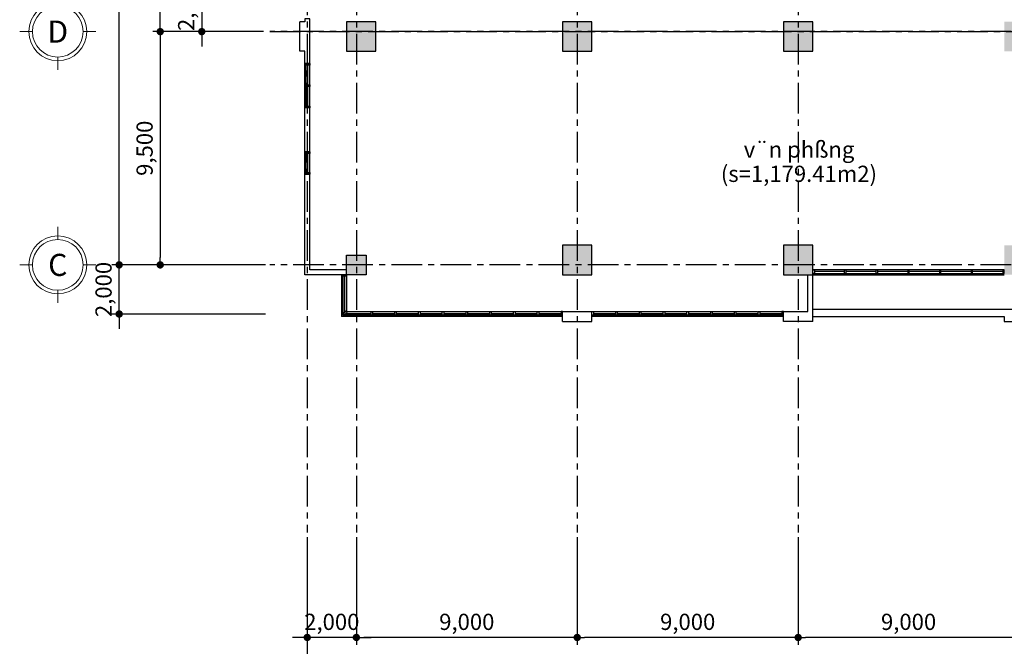
# Model space of a CAD drawing. Units: inches. Extents: x 14217451 to 17477856, y -11968398 to -11216038.
# Drawn here: x 15569777 to 15609894, y -11926339 to -11900822 of the extents above; entities that cross this region are included whole.
import ezdxf
from ezdxf.enums import TextEntityAlignment as Align

# ---------------------------------------------------------------- set-up
doc = ezdxf.new("R2010")
doc.units = ezdxf.units.IN
doc.header["$LTSCALE"] = 1000
doc.header["$MEASUREMENT"] = 0
doc.header["$PDMODE"] = 3
doc.header["$PDSIZE"] = -10
doc.linetypes.add('CENTER', pattern=[2, 1.25, -0.25, 0.25, -0.25])
doc.layers.get('0').update_dxf_attribs({"linetype": 'CONTINUOUS'})
doc.layers.get('Defpoints').update_dxf_attribs({"linetype": 'CONTINUOUS'})
for name, color, linetype, lineweight in [('8', 8, 'CONTINUOUS', 5), ('CEN', 251, 'CENTER', 9), ('COL', 2, 'CONTINUOUS', 40), ('DIM', 157, 'CONTINUOUS', 13), ('WAL', 3, 'CONTINUOUS', 40), ('WALL COLOR', 250, 'CONTINUOUS', 5), ('WINDOW', 7, 'CONTINUOUS', 13)]:
    doc.layers.add(name, color=color, linetype=linetype, lineweight=lineweight)
doc.layers.add('ELE', color=6, linetype='CONTINUOUS')
doc.layers.add('TEXT', color=7, linetype='CONTINUOUS')
doc.styles.add('TEXT', font='VHARIALN.ttf')
doc.styles.add('VnAvantH', font='VHAVAN.ttf')
doc.styles.add('풍선', font='VHARIALN.ttf')
doc.dimstyles.new('1-300', dxfattribs={"dimscale": 300, "dimtxt": 2.2, "dimasz": 1, "dimexe": 1, "dimexo": 0.6, "dimgap": 0.8, "dimtad": 1, "dimdec": 0, "dimrnd": 1, "dimdsep": 46, "dimlunit": 6, "dimtxsty": 'TEXT', "dimblk": 'DOT', "dimcen": 10, "dimclrd": 157, "dimclre": 157, "dimclrt": 7, "dimadec": 6, "dimazin": 0, "dimtfac": 1, "dimtdec": 0, "dimtix": 1, "dimtmove": 2, "dimatfit": 1, "dimfxl": 1, "dimtolj": 1, "dimtzin": 0, "dimarcsym": 0})

# ---------------------------------------------------------------- blocks, each defined once
blk = doc.blocks.new('_Dot')
at = {"color": 0, "linetype": 'ByBlock', "lineweight": -2}
blk.add_line((-0.5, 0), (-1, 0), dxfattribs=at)
at = {"color": 0, "linetype": 'ByBlock', "const_width": 0.5}
blk.add_lwpolyline([(-0.25, 0, 1), (0.25, 0, 1)], format="xyb", close=True, dxfattribs=at)
blk = doc.blocks.new('*D287')
at = {"layer": 'Defpoints', "color": 0, "lineweight": -3}
for p in [(15581494, -11921708), (15666494, -11921708), (15581494, -11927670)]:
    blk.add_point(p, dxfattribs=at)
at = {"layer": 'DIM', "color": 157, "lineweight": -2}
for p, q in [((15581494, -11921888), (15581494, -11927970)), ((15666494, -11921888), (15666494, -11927970)), ((15666194, -11927670), (15581794, -11927670))]:
    blk.add_line(p, q, dxfattribs=at)
at = {"layer": 'DIM', "color": 157, "lineweight": -2, "xscale": 300, "yscale": 300, "zscale": 300, "rotation": 180}
blk.add_blockref('_Dot', (15581494, -11927670), dxfattribs=at)
at = {"layer": 'DIM', "color": 157, "lineweight": -2, "xscale": 300, "yscale": 300, "zscale": 300}
blk.add_blockref('_Dot', (15666494, -11927670), dxfattribs=at)
at = {"layer": 'DIM', "color": 7, "lineweight": -3, "insert": (15623994, -11927034), "char_height": 660, "attachment_point": 5, "style": 'TEXT'}
blk.add_mtext('\\A1;85,000', dxfattribs=at)
blk = doc.blocks.new('*D288')
at = {"layer": 'Defpoints', "color": 0, "lineweight": -3}
for p in [(15581494, -11921708), (15583494, -11921708), (15581494, -11925979)]:
    blk.add_point(p, dxfattribs=at)
at = {"layer": 'DIM', "color": 157, "lineweight": -2}
for p, q in [((15581494, -11921888), (15581494, -11926279)), ((15583494, -11921888), (15583494, -11926279)), ((15581194, -11925979), (15580894, -11925979)), ((15583494, -11925979), (15581494, -11925979)), ((15583794, -11925979), (15584094, -11925979))]:
    blk.add_line(p, q, dxfattribs=at)
at = {"layer": 'DIM', "color": 157, "lineweight": -2, "xscale": 300, "yscale": 300, "zscale": 300}
blk.add_blockref('_Dot', (15581494, -11925979), dxfattribs=at)
at = {"layer": 'DIM', "color": 157, "lineweight": -2, "xscale": 300, "yscale": 300, "zscale": 300, "rotation": 180}
blk.add_blockref('_Dot', (15583494, -11925979), dxfattribs=at)
at = {"layer": 'DIM', "color": 7, "lineweight": -3, "insert": (15582494, -11925343), "char_height": 660, "attachment_point": 5, "style": 'TEXT'}
blk.add_mtext('\\A1;2,000', dxfattribs=at)
blk = doc.blocks.new('*D289')
at = {"layer": 'Defpoints', "color": 0, "lineweight": -3}
for p in [(15583494, -11921708), (15592494, -11921708), (15583494, -11925979)]:
    blk.add_point(p, dxfattribs=at)
at = {"layer": 'DIM', "color": 157, "lineweight": -2}
for p, q in [((15583494, -11921888), (15583494, -11926279)), ((15592494, -11921888), (15592494, -11926279)), ((15592194, -11925979), (15583794, -11925979))]:
    blk.add_line(p, q, dxfattribs=at)
at = {"layer": 'DIM', "color": 157, "lineweight": -2, "xscale": 300, "yscale": 300, "zscale": 300, "rotation": 180}
blk.add_blockref('_Dot', (15583494, -11925979), dxfattribs=at)
at = {"layer": 'DIM', "color": 157, "lineweight": -2, "xscale": 300, "yscale": 300, "zscale": 300}
blk.add_blockref('_Dot', (15592494, -11925979), dxfattribs=at)
at = {"layer": 'DIM', "color": 7, "lineweight": -3, "insert": (15587994, -11925343), "char_height": 660, "attachment_point": 5, "style": 'TEXT'}
blk.add_mtext('\\A1;9,000', dxfattribs=at)
blk = doc.blocks.new('*D290')
at = {"layer": 'Defpoints', "color": 0, "lineweight": -3}
for p in [(15592494, -11921708), (15601494, -11921708), (15592494, -11925979)]:
    blk.add_point(p, dxfattribs=at)
at = {"layer": 'DIM', "color": 157, "lineweight": -2}
for p, q in [((15592494, -11921888), (15592494, -11926279)), ((15601494, -11921888), (15601494, -11926279)), ((15601194, -11925979), (15592794, -11925979))]:
    blk.add_line(p, q, dxfattribs=at)
at = {"layer": 'DIM', "color": 157, "lineweight": -2, "xscale": 300, "yscale": 300, "zscale": 300, "rotation": 180}
blk.add_blockref('_Dot', (15592494, -11925979), dxfattribs=at)
at = {"layer": 'DIM', "color": 157, "lineweight": -2, "xscale": 300, "yscale": 300, "zscale": 300}
blk.add_blockref('_Dot', (15601494, -11925979), dxfattribs=at)
at = {"layer": 'DIM', "color": 7, "lineweight": -3, "insert": (15596994, -11925343), "char_height": 660, "attachment_point": 5, "style": 'TEXT'}
blk.add_mtext('\\A1;9,000', dxfattribs=at)
blk = doc.blocks.new('*D291')
at = {"layer": 'Defpoints', "color": 0, "lineweight": -3}
for p in [(15601494, -11921708), (15610494, -11921708), (15601494, -11925979)]:
    blk.add_point(p, dxfattribs=at)
at = {"layer": 'DIM', "color": 157, "lineweight": -2}
for p, q in [((15601494, -11921888), (15601494, -11926279)), ((15610494, -11921888), (15610494, -11926279)), ((15610194, -11925979), (15601794, -11925979))]:
    blk.add_line(p, q, dxfattribs=at)
at = {"layer": 'DIM', "color": 157, "lineweight": -2, "xscale": 300, "yscale": 300, "zscale": 300, "rotation": 180}
blk.add_blockref('_Dot', (15601494, -11925979), dxfattribs=at)
at = {"layer": 'DIM', "color": 157, "lineweight": -2, "xscale": 300, "yscale": 300, "zscale": 300}
blk.add_blockref('_Dot', (15610494, -11925979), dxfattribs=at)
at = {"layer": 'DIM', "color": 7, "lineweight": -3, "insert": (15605994, -11925343), "char_height": 660, "attachment_point": 5, "style": 'TEXT'}
blk.add_mtext('\\A1;9,000', dxfattribs=at)
blk = doc.blocks.new('*D299')
at = {"layer": 'Defpoints', "color": 0, "lineweight": -3}
for p in [(15573831, -11879807), (15579895, -11879807), (15579970, -11910807)]:
    blk.add_point(p, dxfattribs=at)
at = {"layer": 'DIM', "color": 157, "lineweight": -2}
for p, q in [((15579715, -11879807), (15573531, -11879807)), ((15573831, -11910507), (15573831, -11880107)), ((15579790, -11910807), (15573531, -11910807))]:
    blk.add_line(p, q, dxfattribs=at)
at = {"layer": 'DIM', "color": 157, "lineweight": -2, "xscale": 300, "yscale": 300, "zscale": 300}
for p, rotation in [((15573831, -11879807), 90), ((15573831, -11910807), 270)]:
    blk.add_blockref('_Dot', p, dxfattribs=dict(at, rotation=rotation))
at = {"layer": 'DIM', "color": 7, "lineweight": -3, "insert": (15573194, -11895307), "char_height": 660, "attachment_point": 5, "rotation": 90, "style": 'TEXT'}
blk.add_mtext('\\A1;31,000', dxfattribs=at)
blk = doc.blocks.new('*D300')
at = {"layer": 'Defpoints', "color": 0, "lineweight": -3}
for p in [(15579895, -11901307), (15575503, -11910807), (15579895, -11910807)]:
    blk.add_point(p, dxfattribs=at)
at = {"layer": 'DIM', "color": 157, "lineweight": -2}
for p, q in [((15579715, -11901307), (15575203, -11901307)), ((15575503, -11901607), (15575503, -11910507)), ((15579715, -11910807), (15575203, -11910807))]:
    blk.add_line(p, q, dxfattribs=at)
at = {"layer": 'DIM', "color": 157, "lineweight": -2, "xscale": 300, "yscale": 300, "zscale": 300}
for p, rotation in [((15575503, -11901307), 90), ((15575503, -11910807), 270)]:
    blk.add_blockref('_Dot', p, dxfattribs=dict(at, rotation=rotation))
at = {"layer": 'DIM', "color": 7, "lineweight": -3, "insert": (15574866, -11906057), "char_height": 660, "attachment_point": 5, "rotation": 90, "style": 'TEXT'}
blk.add_mtext('\\A1;9,500', dxfattribs=at)
blk = doc.blocks.new('*D303')
at = {"layer": 'Defpoints', "color": 0, "lineweight": -3}
for p in [(15575503, -11895307), (15579895, -11895307), (15579895, -11901307)]:
    blk.add_point(p, dxfattribs=at)
at = {"layer": 'DIM', "color": 157, "lineweight": -2}
for p, q in [((15579715, -11895307), (15575203, -11895307)), ((15575503, -11901007), (15575503, -11895607)), ((15579715, -11901307), (15575203, -11901307))]:
    blk.add_line(p, q, dxfattribs=at)
at = {"layer": 'DIM', "color": 157, "lineweight": -2, "xscale": 300, "yscale": 300, "zscale": 300}
for p, rotation in [((15575503, -11895307), 90), ((15575503, -11901307), 270)]:
    blk.add_blockref('_Dot', p, dxfattribs=dict(at, rotation=rotation))
at = {"layer": 'DIM', "color": 7, "lineweight": -3, "insert": (15574866, -11898307), "char_height": 660, "attachment_point": 5, "rotation": 90, "style": 'TEXT'}
blk.add_mtext('\\A1;6,000', dxfattribs=at)
blk = doc.blocks.new('*D304')
at = {"layer": 'Defpoints', "color": 0, "lineweight": -3}
for p in [(15579895, -11899007), (15577196, -11901307), (15579895, -11901307)]:
    blk.add_point(p, dxfattribs=at)
at = {"layer": 'DIM', "color": 157, "lineweight": -2}
for p, q in [((15577196, -11898707), (15577196, -11898407)), ((15579715, -11899007), (15576896, -11899007)), ((15577196, -11899007), (15577196, -11901307)), ((15579715, -11901307), (15576896, -11901307)), ((15577196, -11901607), (15577196, -11901907))]:
    blk.add_line(p, q, dxfattribs=at)
at = {"layer": 'DIM', "color": 157, "lineweight": -2, "xscale": 300, "yscale": 300, "zscale": 300}
for p, rotation in [((15577196, -11899007), 270), ((15577196, -11901307), 90)]:
    blk.add_blockref('_Dot', p, dxfattribs=dict(at, rotation=rotation))
at = {"layer": 'DIM', "color": 7, "lineweight": -3, "insert": (15576560, -11900157), "char_height": 660, "attachment_point": 5, "rotation": 90, "style": 'TEXT'}
blk.add_mtext('\\A1;2,300', dxfattribs=at)
blk = doc.blocks.new('*D507')
at = {"layer": 'Defpoints', "color": 0, "lineweight": -3, "ltscale": 0.01}
for p in [(15573831, -11910807), (15579970, -11910807), (15579970, -11912807)]:
    blk.add_point(p, dxfattribs=at)
at = {"layer": 'DIM', "color": 157, "lineweight": -2, "ltscale": 0.01}
for p, q in [((15573831, -11910507), (15573831, -11910207)), ((15579790, -11910807), (15573531, -11910807)), ((15573831, -11912807), (15573831, -11910807)), ((15579790, -11912807), (15573531, -11912807)), ((15573831, -11913107), (15573831, -11913407))]:
    blk.add_line(p, q, dxfattribs=at)
at = {"layer": 'DIM', "color": 157, "lineweight": -2, "ltscale": 0.01, "xscale": 300, "yscale": 300, "zscale": 300}
for p, rotation in [((15573831, -11910807), 270), ((15573831, -11912807), 90)]:
    blk.add_blockref('_Dot', p, dxfattribs=dict(at, rotation=rotation))
at = {"layer": 'DIM', "color": 7, "lineweight": -3, "ltscale": 0.01, "insert": (15573194, -11911807), "char_height": 660, "attachment_point": 5, "rotation": 90, "style": 'TEXT'}
blk.add_mtext('\\A1;2,000', dxfattribs=at)
blk = doc.blocks.new('TRUC')
at = {"linetype": 'Continuous'}
blk.add_circle((96827.3, -19378.5), 140, dxfattribs=at)
at = {"layer": 'DIM', "color": 9, "ltscale": 6}
for p, q in [((96827.3, -19238.5), (96827.3, -19168.5)), ((96687.3, -19378.5), (96617.3, -19378.5)), ((96967.3, -19378.5), (97037.3, -19378.5)), ((96827.3, -19518.5), (96827.3, -19588.5))]:
    blk.add_line(p, q, dxfattribs=at)
blk.add_circle((96827.3, -19378.5), 160, dxfattribs=at)

msp = doc.modelspace()

# ---------------------------------------------------------------- hatches: boundary and pattern name
at = {"layer": 'WALL COLOR', "lineweight": -3, "ltscale": 0.01}
h = msp.add_hatch(color=256, dxfattribs=at)
h.paths.add_polyline_path([(15583094.1, -11902106.5), (15584294.1, -11902106.5), (15584294.1, -11900906.5), (15583094.1, -11900906.5)])
h.paths.add_polyline_path([(15591894.1, -11902106.5), (15593094.1, -11902106.5), (15593094.1, -11900906.5), (15591894.1, -11900906.5)])
h.paths.add_polyline_path([(15600894.1, -11902106.5), (15602094.1, -11902106.5), (15602094.1, -11900906.5), (15600894.1, -11900906.5)])
h.paths.add_polyline_path([(15609894.1, -11902106.5), (15611094.1, -11902106.5), (15611094.1, -11900906.5), (15609894.1, -11900906.5)])
h.paths.add_polyline_path([(15618894.1, -11902106.5), (15620094.1, -11902106.5), (15620094.1, -11900906.5), (15618894.1, -11900906.5)])
h.paths.add_polyline_path([(15619894.1, -11911206.5), (15619094.1, -11911206.5), (15619094.1, -11910406.5), (15619894.1, -11910406.5)])
h.paths.add_polyline_path([(15609894.1, -11911206.5), (15611094.1, -11911206.5), (15611094.1, -11910006.5), (15609894.1, -11910006.5)])
h.paths.add_polyline_path([(15600894.1, -11911206.5), (15602094.1, -11911206.5), (15602094.1, -11910006.5), (15600894.1, -11910006.5)])
h.paths.add_polyline_path([(15591894.1, -11911206.5), (15593094.1, -11911206.5), (15593094.1, -11910006.5), (15591894.1, -11910006.5)])
h.paths.add_polyline_path([(15583894.1, -11911206.5), (15583094.1, -11911206.5), (15583094.1, -11910406.5), (15583894.1, -11910406.5)])

# ---------------------------------------------------------------- linework, layer by layer
at = {"layer": '8', "lineweight": -3, "ltscale": 0.01}
for p, q in [((15581394.1, -11904406.5), (15581394.1, -11902606.5)), ((15581444.1, -11904406.5), (15581444.1, -11902606.5)), ((15581594.1, -11904406.5), (15581594.1, -11902606.5)), ((15581394.1, -11907106.5), (15581394.1, -11906206.5)), ((15581444.1, -11907106.5), (15581444.1, -11906206.5)), ((15581594.1, -11907106.5), (15581594.1, -11906206.5))]:
    msp.add_line(p, q, dxfattribs=at)
at = {"layer": 'CEN', "lineweight": -3}
for p, q in [((15581494.1, -11867390.6), (15581494.1, -11921707.9)), ((15583494.1, -11867390.6), (15583494.1, -11921707.9)), ((15592494.1, -11867390.6), (15592494.1, -11921707.9)), ((15601494.1, -11867390.6), (15601494.1, -11921707.9)), ((15579970.5, -11901306.5), (15668170.2, -11901306.5)), ((15668170.2, -11901306.5), (15579970.5, -11901306.5)), ((15668170.2, -11910806.5), (15579970.5, -11910806.5))]:
    msp.add_line(p, q, dxfattribs=at)
at = {"layer": 'COL', "lineweight": -3, "ltscale": 0.01}
for points in [[(15583094.1, -11902106.5), (15584294.1, -11902106.5), (15584294.1, -11900906.5), (15583094.1, -11900906.5)], [(15591894.1, -11902106.5), (15593094.1, -11902106.5), (15593094.1, -11900906.5), (15591894.1, -11900906.5)], [(15600894.1, -11902106.5), (15602094.1, -11902106.5), (15602094.1, -11900906.5), (15600894.1, -11900906.5)], [(15591894.1, -11911206.5), (15593094.1, -11911206.5), (15593094.1, -11910006.5), (15591894.1, -11910006.5)], [(15600894.1, -11911206.5), (15602094.1, -11911206.5), (15602094.1, -11910006.5), (15600894.1, -11910006.5)], [(15583894.1, -11911206.5), (15583094.1, -11911206.5), (15583094.1, -11910406.5), (15583894.1, -11910406.5)]]:
    msp.add_lwpolyline(points, close=True, dxfattribs=at)
at = {"layer": 'ELE', "lineweight": -3}
msp.add_line((15602094.1, -11912606.5), (15619794.1, -11912606.5), dxfattribs=at)
msp.add_lwpolyline([(15602094.1, -11912906.5), (15609894.1, -11912906.5), (15609894.1, -11913106.5), (15611094.1, -11913106.5), (15611094.1, -11912906.5), (15618894.1, -11912906.5), (15618894.1, -11913106.5), (15620094.1, -11913106.5), (15620094.1, -11911206.5)], dxfattribs=at)
at = {"layer": 'WAL', "lineweight": -3}
for p, q in [((15581194.1, -11902106.5), (15581194.1, -11900906.5)), ((15581394.1, -11900906.5), (15581194.1, -11900906.5)), ((15581594.1, -11902606.5), (15581594.1, -11900906.5)), ((15581394.1, -11902106.5), (15581194.1, -11902106.5)), ((15581394.1, -11902606.5), (15581394.1, -11902106.5)), ((15581594.1, -11902606.5), (15581394.1, -11902606.5)), ((15581594.1, -11902606.5), (15581394.1, -11902606.5)), ((15581394.1, -11906206.5), (15581394.1, -11904406.5)), ((15581594.1, -11904406.5), (15581394.1, -11904406.5)), ((15581594.1, -11906206.5), (15581594.1, -11904406.5)), ((15581594.1, -11906206.5), (15581394.1, -11906206.5)), ((15581394.1, -11911206.5), (15581394.1, -11907106.5)), ((15581594.1, -11911006.5), (15581594.1, -11907106.5)), ((15583094.1, -11911006.5), (15581594.1, -11911006.5)), ((15583094.1, -11911206.5), (15581394.1, -11911206.5))]:
    msp.add_line(p, q, dxfattribs=at)
at = {"layer": 'WAL', "lineweight": -3, "ltscale": 0.01}
for p, q in [((15581394.1, -11907106.5), (15581594.1, -11907106.5)), ((15601894.1, -11912706.5), (15601894.1, -11911206.5)), ((15602094.1, -11913106.5), (15602094.1, -11911206.5)), ((15591894.1, -11912706.5), (15593094.1, -11912706.5)), ((15591894.1, -11913106.5), (15591894.1, -11912706.5)), ((15593094.1, -11913106.5), (15593094.1, -11912706.5)), ((15600894.1, -11912706.5), (15601894.1, -11912706.5)), ((15600894.1, -11913106.5), (15600894.1, -11912706.5)), ((15591894.1, -11913106.5), (15593094.1, -11913106.5)), ((15602094.1, -11913106.5), (15600894.1, -11913106.5))]:
    msp.add_line(p, q, dxfattribs=at)
msp.add_lwpolyline([(15581594.1, -11900906.5), (15581594.1, -11900786.5), (15581394.1, -11900786.5), (15581394.1, -11900906.5)], dxfattribs=at)
at = {"layer": 'WINDOW', "color": 4, "lineweight": -3, "ltscale": 0.01}
for p, q in [((15581519.1, -11903476.5), (15581519.1, -11902666.5)), ((15581519.1, -11904346.5), (15581519.1, -11903536.5)), ((15581519.1, -11907046.5), (15581519.1, -11906266.5)), ((15583019.1, -11912739.1), (15583019.1, -11911266.5)), ((15603384.1, -11911081.5), (15602154.1, -11911081.5)), ((15604674.1, -11911081.5), (15603444.1, -11911081.5)), ((15605964.1, -11911081.5), (15604734.1, -11911081.5)), ((15607254.1, -11911081.5), (15606024.1, -11911081.5)), ((15608544.1, -11911081.5), (15607314.1, -11911081.5)), ((15609834.1, -11911081.5), (15608604.1, -11911081.5)), ((15583061.6, -11912781.5), (15584094.1, -11912781.5)), ((15584154.1, -11912781.5), (15585061.6, -11912781.5)), ((15585121.6, -11912781.5), (15586029.1, -11912781.5)), ((15586089.1, -11912781.5), (15586996.6, -11912781.5)), ((15587056.6, -11912781.5), (15587964.1, -11912781.5)), ((15588024.1, -11912781.5), (15588931.6, -11912781.5)), ((15588991.6, -11912781.5), (15589899.1, -11912781.5)), ((15589959.1, -11912781.5), (15590866.6, -11912781.5)), ((15590926.6, -11912781.5), (15591834.1, -11912781.5)), ((15593154.1, -11912781.5), (15594061.6, -11912781.5)), ((15594121.6, -11912781.5), (15595029.1, -11912781.5)), ((15595089.1, -11912781.5), (15595996.6, -11912781.5)), ((15596056.6, -11912781.5), (15596964.1, -11912781.5)), ((15597024.1, -11912781.5), (15597931.6, -11912781.5)), ((15597991.6, -11912781.5), (15598899.1, -11912781.5)), ((15598959.1, -11912781.5), (15599866.6, -11912781.5)), ((15599926.6, -11912781.5), (15600834.1, -11912781.5))]:
    msp.add_line(p, q, dxfattribs=at)
at = {"layer": 'WINDOW', "color": 8, "lineweight": -3, "ltscale": 0.01}
for p, q in [((15609894.1, -11911006.5), (15602094.1, -11911006.5)), ((15582894.1, -11911206.5), (15582894.1, -11912906.5)), ((15582944.1, -11911206.5), (15582944.1, -11912856.5)), ((15583094.1, -11911206.5), (15583094.1, -11912706.5)), ((15602094.1, -11911156.5), (15609894.1, -11911156.5)), ((15602094.1, -11911206.5), (15609894.1, -11911206.5)), ((15591894.1, -11912906.5), (15582894.1, -11912906.5)), ((15591894.1, -11912856.5), (15582944.1, -11912856.5)), ((15583094.1, -11912706.5), (15590844.1, -11912706.5)), ((15590944.1, -11912706.5), (15591894.1, -11912706.5)), ((15593094.1, -11912706.5), (15599844.1, -11912706.5)), ((15600894.1, -11912906.5), (15593094.1, -11912906.5)), ((15600894.1, -11912856.5), (15593154.1, -11912856.5)), ((15599944.1, -11912706.5), (15600894.1, -11912706.5))]:
    msp.add_line(p, q, dxfattribs=at)
at = {"layer": 'WINDOW', "color": 4, "lineweight": -3, "ltscale": 0.01}
for points in [[(15581444.1, -11902666.5), (15581444.1, -11902606.5), (15581594.1, -11902606.5), (15581594.1, -11902666.5)], [(15581444.1, -11903536.5), (15581444.1, -11903476.5), (15581594.1, -11903476.5), (15581594.1, -11903536.5)], [(15581444.1, -11904406.5), (15581444.1, -11904346.5), (15581594.1, -11904346.5), (15581594.1, -11904406.5)], [(15581444.1, -11906266.5), (15581444.1, -11906206.5), (15581594.1, -11906206.5), (15581594.1, -11906266.5)], [(15581444.1, -11907106.5), (15581444.1, -11907046.5), (15581594.1, -11907046.5), (15581594.1, -11907106.5)], [(15602154.1, -11911156.5), (15602094.1, -11911156.5), (15602094.1, -11911006.5), (15602154.1, -11911006.5)], [(15603444.1, -11911156.5), (15603384.1, -11911156.5), (15603384.1, -11911006.5), (15603444.1, -11911006.5)], [(15604734.1, -11911156.5), (15604674.1, -11911156.5), (15604674.1, -11911006.5), (15604734.1, -11911006.5)], [(15605964.1, -11911156.5), (15606024.1, -11911156.5), (15606024.1, -11911006.5), (15605964.1, -11911006.5)], [(15607254.1, -11911156.5), (15607314.1, -11911156.5), (15607314.1, -11911006.5), (15607254.1, -11911006.5)], [(15608544.1, -11911156.5), (15608604.1, -11911156.5), (15608604.1, -11911006.5), (15608544.1, -11911006.5)], [(15609834.1, -11911156.5), (15609894.1, -11911156.5), (15609894.1, -11911006.5), (15609834.1, -11911006.5)], [(15583094.1, -11911206.5), (15583094.1, -11911266.5), (15582944.1, -11911266.5), (15582944.1, -11911206.5)], [(15582966.9, -11912791.4), (15583009.3, -11912833.8), (15583115.4, -11912727.7), (15583072.9, -11912685.3)], [(15584154.1, -11912856.5), (15584094.1, -11912856.5), (15584094.1, -11912706.5), (15584154.1, -11912706.5)], [(15585121.6, -11912856.5), (15585061.6, -11912856.5), (15585061.6, -11912706.5), (15585121.6, -11912706.5)], [(15586089.1, -11912856.5), (15586029.1, -11912856.5), (15586029.1, -11912706.5), (15586089.1, -11912706.5)], [(15587056.6, -11912856.5), (15586996.6, -11912856.5), (15586996.6, -11912706.5), (15587056.6, -11912706.5)], [(15588024.1, -11912856.5), (15587964.1, -11912856.5), (15587964.1, -11912706.5), (15588024.1, -11912706.5)], [(15588991.6, -11912856.5), (15588931.6, -11912856.5), (15588931.6, -11912706.5), (15588991.6, -11912706.5)], [(15589959.1, -11912856.5), (15589899.1, -11912856.5), (15589899.1, -11912706.5), (15589959.1, -11912706.5)], [(15590926.6, -11912856.5), (15590866.6, -11912856.5), (15590866.6, -11912706.5), (15590926.6, -11912706.5)], [(15591834.1, -11912856.5), (15591894.1, -11912856.5), (15591894.1, -11912706.5), (15591834.1, -11912706.5)], [(15593154.1, -11912856.5), (15593094.1, -11912856.5), (15593094.1, -11912706.5), (15593154.1, -11912706.5)], [(15594121.6, -11912856.5), (15594061.6, -11912856.5), (15594061.6, -11912706.5), (15594121.6, -11912706.5)], [(15595089.1, -11912856.5), (15595029.1, -11912856.5), (15595029.1, -11912706.5), (15595089.1, -11912706.5)], [(15596056.6, -11912856.5), (15595996.6, -11912856.5), (15595996.6, -11912706.5), (15596056.6, -11912706.5)], [(15597024.1, -11912856.5), (15596964.1, -11912856.5), (15596964.1, -11912706.5), (15597024.1, -11912706.5)], [(15597991.6, -11912856.5), (15597931.6, -11912856.5), (15597931.6, -11912706.5), (15597991.6, -11912706.5)], [(15598959.1, -11912856.5), (15598899.1, -11912856.5), (15598899.1, -11912706.5), (15598959.1, -11912706.5)], [(15599926.6, -11912856.5), (15599866.6, -11912856.5), (15599866.6, -11912706.5), (15599926.6, -11912706.5)], [(15600834.1, -11912856.5), (15600894.1, -11912856.5), (15600894.1, -11912706.5), (15600834.1, -11912706.5)]]:
    msp.add_lwpolyline(points, close=True, dxfattribs=at)

# ---------------------------------------------------------------- block references
at = {"layer": 'DIM', "lineweight": -3, "xscale": 7.388387698214501, "yscale": 7.388387698214501, "zscale": 7.388387699149231, "rotation": 270}
for p in [(15714505.1, -11185908.6), (15714505.1, -11195408.6)]:
    msp.add_blockref('TRUC', p, dxfattribs=at)

# ---------------------------------------------------------------- texts
at = {"layer": 'TEXT', "lineweight": -3, "style": '풍선'}
for s, p in [('v¨n phßng', (15601531.8, -11906437.7)), ('(s=1,179.41m2)', (15601526.3, -11907427.7))]:
    msp.add_text(s, height=660, dxfattribs=at).set_placement(p, align=Align.CENTER)
at = {"layer": 'TEXT', "lineweight": -3, "ltscale": 600, "style": 'VnAvantH'}
for tag, p in [('D', (15571328.9, -11901306.5)), ('C', (15571328.9, -11910806.5))]:
    msp.add_attdef(tag, text='0', height=900, dxfattribs=at).set_placement(p, align=Align.MIDDLE_CENTER)

# ---------------------------------------------------------------- dimensions: what is measured, and where the dimension line sits
at = {"layer": 'DIM', "lineweight": -3}
for base, p1, p2, angle, picture, middle in [((15573830.6, -11879806.5), (15579970.5, -11910806.5), (15579895.1, -11879806.5), 270, '*D299', (15573193.9, -11895306.5)), ((15575502.6, -11895306.5), (15579895.1, -11901306.5), (15579895.1, -11895306.5), 270, '*D303', (15574866, -11898306.5)), ((15577196.2, -11901306.5), (15579895.1, -11899006.5), (15579895.1, -11901306.5), 90, '*D304', (15576559.6, -11900156.5)), ((15575502.6, -11910806.5), (15579895.1, -11901306.5), (15579895.1, -11910806.5), 90, '*D300', (15574866, -11906056.5))]:
    dim = msp.add_linear_dim(base=base, p1=p1, p2=p2, angle=angle, dimstyle='1-300', dxfattribs=at)
    dim.commit()
    dim.dimension.update_dxf_attribs({"geometry": picture, "text_midpoint": middle})
at = {"layer": 'DIM', "lineweight": -3, "ltscale": 0.01}
dim = msp.add_linear_dim(base=(15573830.6, -11910806.5), p1=(15579970.5, -11912806.5), p2=(15579970.5, -11910806.5), angle=270, dimstyle='1-300', dxfattribs=at)
dim.commit()
dim.dimension.update_dxf_attribs({"geometry": '*D507', "text_midpoint": (15573193.9, -11911806.5)})
at = {"layer": 'DIM', "lineweight": -3}
for base, p1, p2, picture, middle in [((15581494.1, -11925979.3), (15583494.1, -11921707.9), (15581494.1, -11921707.9), '*D288', (15582494.1, -11925342.6)), ((15581494.1, -11927670.2), (15666494.1, -11921707.9), (15581494.1, -11921707.9), '*D287', (15623994.1, -11927033.6)), ((15583494.1, -11925979.3), (15592494.1, -11921707.9), (15583494.1, -11921707.9), '*D289', (15587994.1, -11925342.6)), ((15592494.1, -11925979.3), (15601494.1, -11921707.9), (15592494.1, -11921707.9), '*D290', (15596994.1, -11925342.6)), ((15601494.1, -11925979.3), (15610494.1, -11921707.9), (15601494.1, -11921707.9), '*D291', (15605994.1, -11925342.6))]:
    dim = msp.add_linear_dim(base=base, p1=p1, p2=p2, dimstyle='1-300', dxfattribs=at)
    dim.commit()
    dim.dimension.update_dxf_attribs({"geometry": picture, "text_midpoint": middle})

doc.saveas('drawing.dxf')
